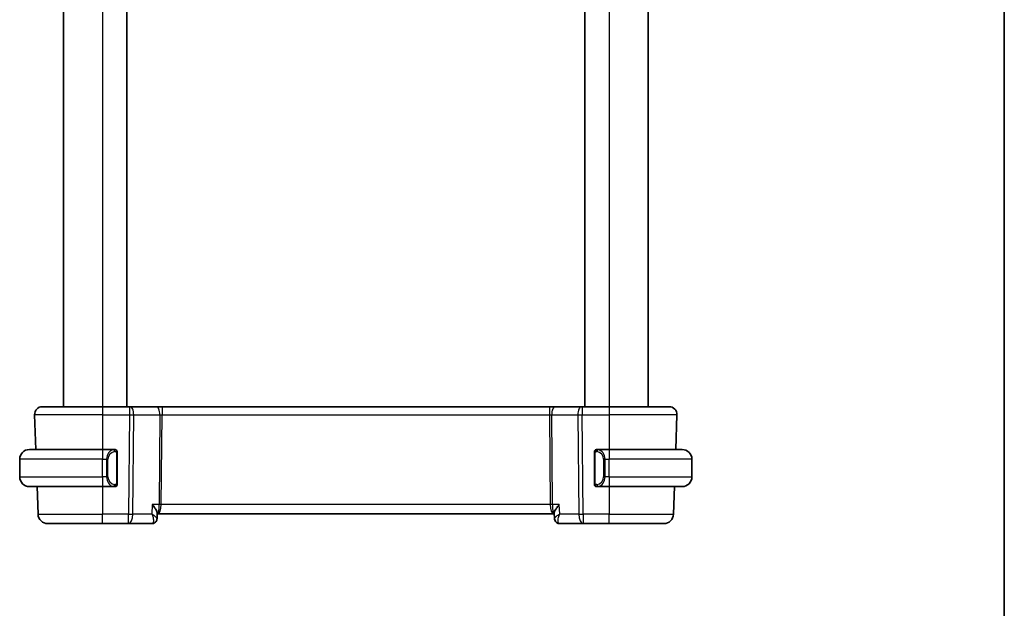
# Model space of a CAD drawing. Units: millimetres. Extents: x 0 to 2190, y 0 to 422.
# Drawn here: x 886 to 987, y 211 to 271 of the extents above; entities that cross this region are included whole.
import ezdxf

# ---------------------------------------------------------------- set-up
doc = ezdxf.new("R2010")
doc.units = ezdxf.units.MM
for name, color, linetype, lineweight in [('Border (ISO)', 7, 'Continuous', 35), ('Visible (ISO)', 7, 'Continuous', 35), ('Visible Narrow (ISO)', 7, 'Continuous', 25)]:
    doc.layers.add(name, color=color, linetype=linetype, lineweight=lineweight)

# ---------------------------------------------------------------- blocks, each defined once
blk = doc.blocks.new('図面枠 tk図枠')
at = {"layer": 'Border (ISO)'}
blk.add_line((405.5, 289), (405.5, 8), dxfattribs=at)

msp = doc.modelspace()

# ---------------------------------------------------------------- linework, layer by layer
at = {"layer": 'Visible (ISO)'}
for p, q in [((890.9286, 317.4398), (890.9286, 231.4398)), ((897.4286, 317.4398), (897.4286, 231.4398)), ((944.4286, 317.4398), (944.4286, 231.4398)), ((950.9286, 317.4398), (950.9286, 231.4398)), ((887.9575, 230.6119), (888.0823, 227.0398)), ((888.757, 231.4398), (894.9286, 231.4398)), ((897.6859, 231.4398), (894.9286, 231.4398)), ((897.6859, 231.4398), (897.7753, 231.4398)), ((900.4587, 231.4398), (897.7753, 231.4398)), ((901.0398, 231.4398), (900.4587, 231.4398)), ((940.8175, 231.4398), (901.0398, 231.4398)), ((941.3985, 231.4398), (940.8175, 231.4398)), ((944.082, 231.4398), (941.3985, 231.4398)), ((944.082, 231.4398), (944.1714, 231.4398)), ((946.9286, 231.4398), (944.1714, 231.4398)), ((946.9286, 231.4398), (953.1002, 231.4398)), ((953.8997, 230.6119), (953.775, 227.0398)), ((887.4286, 227.0398), (894.9286, 227.0398)), ((896.1322, 227.0398), (894.9286, 227.0398)), ((895.5944, 226.4398), (895.5944, 226.4398)), ((896.4286, 223.614), (896.4286, 226.6655)), ((945.4286, 226.6655), (945.4286, 223.614)), ((946.9286, 227.0398), (945.7227, 227.0398)), ((946.4447, 226.4398), (946.4445, 226.4398)), ((946.9286, 227.0398), (954.4286, 227.0398)), ((886.4286, 224.2398), (886.4286, 226.0398)), ((955.4286, 224.2398), (955.4286, 226.0398)), ((896.1084, 223.46), (896.1084, 223.46)), ((894.9286, 223.2398), (887.4286, 223.2398)), ((888.215, 223.2398), (888.314, 220.4049)), ((894.9286, 223.2398), (896.1346, 223.2398)), ((945.7251, 223.2398), (946.9286, 223.2398)), ((954.4286, 223.2398), (946.9286, 223.2398)), ((953.6423, 223.2398), (953.5433, 220.4049)), ((900.5535, 220.5297), (900.531, 219.9683)), ((900.5499, 220.4398), (900.61, 220.4398)), ((900.61, 220.4398), (941.2473, 220.4398)), ((941.2473, 220.4398), (941.3074, 220.4398)), ((941.3262, 219.9683), (941.3038, 220.5297)), ((894.9286, 219.4398), (889.3134, 219.4398)), ((894.9286, 219.4398), (897.6017, 219.4398)), ((897.6017, 219.4398), (899.995, 219.4398)), ((941.8622, 219.4398), (944.2555, 219.4398)), ((944.2555, 219.4398), (946.9286, 219.4398)), ((952.5439, 219.4398), (946.9286, 219.4398))]:
    msp.add_line(p, q, dxfattribs=at)
for centre, radius, start, end in [((888.757, 230.6398), 0.8, 90, 182), ((953.1002, 230.6398), 0.8, 358, 90), ((887.4286, 226.0398), 1, 90, 180), ((896.2286, 226.8398), 0.2, 45, 90), ((896.2286, 226.8398), 0.2, 0, 45), ((945.6286, 226.8398), 0.2, 135, 180), ((945.6286, 226.8398), 0.2, 90, 135), ((954.4286, 226.0398), 1, 0, 90), ((887.4286, 224.2398), 1, 180, 270), ((896.2286, 223.4398), 0.2, 315, 0), ((945.6286, 223.4398), 0.2, 180, 225), ((954.4286, 224.2398), 1, 270, 0), ((896.2286, 223.4398), 0.2, 270, 315), ((945.6286, 223.4398), 0.2, 225, 270), ((889.3134, 220.4398), 1, 182, 270), ((952.5439, 220.4398), 1, 270, 358)]:
    msp.add_arc(centre, radius, start, end, dxfattribs=at)
for centre, major_axis, start_param, end_param in [((900.0188, 219.9512), (0.345, -0.3619), 0.00254732, 0.01322841), ((941.8384, 219.9512), (-0.345, -0.3619), 6.2699569, 6.28063799)]:
    msp.add_ellipse(centre, major_axis=major_axis, ratio=0.95419984, start_param=start_param, end_param=end_param, dxfattribs=at)
for points, knots in [([(896.1612, 227.0398), (896.1558, 227.0398), (896.1509, 227.0398), (896.1465, 227.0398), (896.1415, 227.0398), (896.1372, 227.0398), (896.1346, 227.0398)], [0.741726882, 0.741726882, 0.741726882, 0.741726882, 0.860546319, 0.860546319, 0.860546319, 1, 1, 1, 1]), ([(896.2286, 227.0398), (896.2282, 227.0398), (896.2275, 227.0398), (896.2244, 227.0398), (896.2223, 227.0398), (896.2196, 227.0398), (896.2164, 227.0398), (896.2135, 227.0398), (896.2101, 227.0398), (896.2062, 227.0398), (896.2024, 227.0398), (896.198, 227.0398), (896.1932, 227.0398), (896.1883, 227.0398), (896.183, 227.0398), (896.1778, 227.0398), (896.1721, 227.0398), (896.1665, 227.0398), (896.1612, 227.0398)], [0, 0, 0, 0, 0.19035453, 0.19035453, 0.19035453, 0.313863222, 0.313863222, 0.313863222, 0.421406083, 0.421406083, 0.421406083, 0.523967972, 0.523967972, 0.523967972, 0.628134753, 0.628134753, 0.628134753, 0.741726882, 0.741726882, 0.741726882, 0.741726882]), ([(896.4286, 226.7934), (896.4286, 226.7993), (896.4286, 226.8048), (896.4286, 226.8097), (896.4286, 226.8146), (896.4286, 226.819), (896.4286, 226.8227), (896.4286, 226.8264), (896.4286, 226.8295), (896.4286, 226.8319), (896.4286, 226.8342), (896.4286, 226.836), (896.4286, 226.8372), (896.4286, 226.8375), (896.4286, 226.8377), (896.4286, 226.8379), (896.4286, 226.8387), (896.4286, 226.8392), (896.4286, 226.8394), (896.4286, 226.8398), (896.4286, 226.8398), (896.4286, 226.8398)], [0.5, 0.5, 0.5, 0.5, 0.58502424, 0.58502424, 0.58502424, 0.669471814, 0.669471814, 0.669471814, 0.753247815, 0.753247815, 0.753247815, 0.836265221, 0.836265221, 0.836265221, 0.854434967, 0.854434967, 0.854434967, 0.91835525, 0.91835525, 0.91835525, 1, 1, 1, 1]), ([(896.4286, 226.6655), (896.4286, 226.6713), (896.4286, 226.6771), (896.4286, 226.6832), (896.4286, 226.6892), (896.4286, 226.6954), (896.4286, 226.7018), (896.4286, 226.7081), (896.4286, 226.7146), (896.4286, 226.7211), (896.4286, 226.7277), (896.4286, 226.7343), (896.4286, 226.7408), (896.4286, 226.7473), (896.4286, 226.7537), (896.4286, 226.7597), (896.4286, 226.7659), (896.4286, 226.7718), (896.4286, 226.7774), (896.4286, 226.7831), (896.4286, 226.7885), (896.4286, 226.7934)], [0, 0, 0, 0, 0.071870675, 0.071870675, 0.071870675, 0.142502949, 0.142502949, 0.142502949, 0.212568705, 0.212568705, 0.212568705, 0.282687692, 0.282687692, 0.282687692, 0.353484447, 0.353484447, 0.353484447, 0.42564648, 0.42564648, 0.42564648, 0.5, 0.5, 0.5, 0.5]), ([(945.4286, 226.8398), (945.4286, 226.8398), (945.4286, 226.8398), (945.4286, 226.8391), (945.4286, 226.8385), (945.4286, 226.8374), (945.4286, 226.8353), (945.4286, 226.8333), (945.4286, 226.8304), (945.4286, 226.8267), (945.4286, 226.8229), (945.4286, 226.8183), (945.4286, 226.8129), (945.4286, 226.8072), (945.4286, 226.8008), (945.4286, 226.7938)], [0, 0, 0, 0, 0.100267749, 0.100267749, 0.100267749, 0.198470645, 0.198470645, 0.198470645, 0.296516219, 0.296516219, 0.296516219, 0.396280778, 0.396280778, 0.396280778, 0.5, 0.5, 0.5, 0.5]), ([(945.4286, 226.7938), (945.4286, 226.782), (945.4286, 226.768), (945.4286, 226.7533), (945.4286, 226.7389), (945.4286, 226.7238), (945.4286, 226.7086), (945.4286, 226.7068), (945.4286, 226.7051), (945.4286, 226.7033), (945.4286, 226.6902), (945.4286, 226.6775), (945.4286, 226.6655)], [0.5, 0.5, 0.5, 0.5, 0.669989404, 0.669989404, 0.669989404, 0.836566079, 0.836566079, 0.836566079, 0.856225759, 0.856225759, 0.856225759, 1, 1, 1, 1]), ([(945.696, 227.0398), (945.6898, 227.0398), (945.683, 227.0398), (945.6762, 227.0398), (945.67, 227.0398), (945.6638, 227.0398), (945.6585, 227.0398), (945.6531, 227.0398), (945.6485, 227.0398), (945.6447, 227.0398), (945.6404, 227.0398), (945.637, 227.0398), (945.6343, 227.0398), (945.6301, 227.0398), (945.6292, 227.0398), (945.6286, 227.0398)], [0.258273118, 0.258273118, 0.258273118, 0.258273118, 0.393143911, 0.393143911, 0.393143911, 0.516901466, 0.516901466, 0.516901466, 0.642015716, 0.642015716, 0.642015716, 0.782669876, 0.782669876, 0.782669876, 1, 1, 1, 1]), ([(945.7227, 227.0397), (945.7212, 227.0398), (945.7192, 227.0398), (945.7168, 227.0398), (945.7114, 227.0398), (945.7042, 227.0398), (945.696, 227.0398)], [0.000000157, 0.000000157, 0.000000157, 0.000000157, 0.07789573, 0.07789573, 0.07789573, 0.258273118, 0.258273118, 0.258273118, 0.258273118]), ([(896.4286, 223.4857), (896.4286, 223.4975), (896.4286, 223.5115), (896.4286, 223.5262), (896.4286, 223.5406), (896.4286, 223.5558), (896.4286, 223.5709), (896.4286, 223.5727), (896.4286, 223.5745), (896.4286, 223.5763), (896.4286, 223.5893), (896.4286, 223.602), (896.4286, 223.614)], [0.5, 0.5, 0.5, 0.5, 0.669989404, 0.669989404, 0.669989404, 0.836566079, 0.836566079, 0.836566079, 0.856225759, 0.856225759, 0.856225759, 1, 1, 1, 1]), ([(896.4286, 223.4398), (896.4286, 223.4398), (896.4286, 223.4398), (896.4286, 223.4404), (896.4286, 223.441), (896.4286, 223.4422), (896.4286, 223.4442), (896.4286, 223.4462), (896.4286, 223.4491), (896.4286, 223.4528), (896.4286, 223.4566), (896.4286, 223.4613), (896.4286, 223.4667), (896.4286, 223.4723), (896.4286, 223.4788), (896.4286, 223.4857)], [0, 0, 0, 0, 0.100267749, 0.100267749, 0.100267749, 0.198470645, 0.198470645, 0.198470645, 0.296516219, 0.296516219, 0.296516219, 0.396280778, 0.396280778, 0.396280778, 0.5, 0.5, 0.5, 0.5]), ([(945.4286, 223.614), (945.4286, 223.6082), (945.4286, 223.6024), (945.4286, 223.5963), (945.4286, 223.5904), (945.4286, 223.5842), (945.4286, 223.5778), (945.4286, 223.5715), (945.4286, 223.565), (945.4286, 223.5584), (945.4286, 223.5518), (945.4286, 223.5452), (945.4286, 223.5388), (945.4286, 223.5323), (945.4286, 223.5259), (945.4286, 223.5198), (945.4286, 223.5136), (945.4286, 223.5077), (945.4286, 223.5021), (945.4286, 223.4964), (945.4286, 223.4911), (945.4286, 223.4861)], [0, 0, 0, 0, 0.071870675, 0.071870675, 0.071870675, 0.142502949, 0.142502949, 0.142502949, 0.212568705, 0.212568705, 0.212568705, 0.282687692, 0.282687692, 0.282687692, 0.353484447, 0.353484447, 0.353484447, 0.42564648, 0.42564648, 0.42564648, 0.5, 0.5, 0.5, 0.5]), ([(945.4286, 223.4861), (945.4286, 223.4802), (945.4286, 223.4748), (945.4286, 223.4698), (945.4286, 223.4649), (945.4286, 223.4606), (945.4286, 223.4568), (945.4286, 223.4531), (945.4286, 223.4501), (945.4286, 223.4477), (945.4286, 223.4453), (945.4286, 223.4436), (945.4286, 223.4424), (945.4286, 223.4421), (945.4286, 223.4419), (945.4286, 223.4416), (945.4286, 223.4409), (945.4286, 223.4404), (945.4286, 223.4401), (945.4286, 223.4398), (945.4286, 223.4398), (945.4286, 223.4398)], [0.5, 0.5, 0.5, 0.5, 0.58502424, 0.58502424, 0.58502424, 0.669471814, 0.669471814, 0.669471814, 0.753247815, 0.753247815, 0.753247815, 0.836265221, 0.836265221, 0.836265221, 0.854434967, 0.854434967, 0.854434967, 0.91835525, 0.91835525, 0.91835525, 1, 1, 1, 1]), ([(896.1346, 223.2398), (896.1361, 223.2398), (896.138, 223.2398), (896.1404, 223.2398), (896.1459, 223.2398), (896.153, 223.2398), (896.1612, 223.2398)], [0.000000157, 0.000000157, 0.000000157, 0.000000157, 0.07789573, 0.07789573, 0.07789573, 0.258273118, 0.258273118, 0.258273118, 0.258273118]), ([(896.1612, 223.2398), (896.1674, 223.2398), (896.1742, 223.2398), (896.181, 223.2398), (896.1872, 223.2398), (896.1934, 223.2398), (896.1987, 223.2398), (896.2042, 223.2398), (896.2087, 223.2398), (896.2126, 223.2398), (896.2169, 223.2398), (896.2202, 223.2398), (896.2229, 223.2398), (896.2271, 223.2398), (896.228, 223.2398), (896.2286, 223.2398)], [0.258273118, 0.258273118, 0.258273118, 0.258273118, 0.393143911, 0.393143911, 0.393143911, 0.516901466, 0.516901466, 0.516901466, 0.642015716, 0.642015716, 0.642015716, 0.782669876, 0.782669876, 0.782669876, 1, 1, 1, 1]), ([(945.6286, 223.2398), (945.629, 223.2398), (945.6297, 223.2398), (945.6329, 223.2398), (945.6349, 223.2398), (945.6376, 223.2398), (945.6409, 223.2398), (945.6437, 223.2398), (945.6471, 223.2398), (945.6511, 223.2398), (945.6548, 223.2398), (945.6592, 223.2398), (945.664, 223.2398), (945.6689, 223.2398), (945.6742, 223.2398), (945.6794, 223.2398), (945.6851, 223.2398), (945.6908, 223.2398), (945.696, 223.2398)], [0, 0, 0, 0, 0.19035453, 0.19035453, 0.19035453, 0.313863222, 0.313863222, 0.313863222, 0.421406083, 0.421406083, 0.421406083, 0.523967972, 0.523967972, 0.523967972, 0.628134753, 0.628134753, 0.628134753, 0.741726882, 0.741726882, 0.741726882, 0.741726882]), ([(945.696, 223.2398), (945.7014, 223.2398), (945.7063, 223.2398), (945.7107, 223.2398), (945.7158, 223.2398), (945.72, 223.2397), (945.7227, 223.2398)], [0.741726882, 0.741726882, 0.741726882, 0.741726882, 0.860546319, 0.860546319, 0.860546319, 1, 1, 1, 1]), ([(900.0364, 221.4049), (900.0373, 221.4038), (900.0382, 221.4026), (900.122, 221.3027), (900.1995, 221.2044), (900.3365, 221.0161), (900.3972, 220.9245), (900.5113, 220.7209), (900.5423, 220.6326), (900.5531, 220.5563), (900.554, 220.5424), (900.5535, 220.5297)], [-0.134230966, -0.134230966, -0.134230966, -0.134230966, -0.133895319, -0.133895319, -0.104053652, -0.104053652, -0.074371132, -0.074371132, -0.032709554, -0.032709554, -0.022620795, -0.022620795, -0.022620795, -0.022620795]), ([(941.8209, 221.4049), (941.8199, 221.4038), (941.819, 221.4026), (941.7352, 221.3026), (941.6577, 221.2043), (941.5206, 221.0159), (941.4599, 220.9243), (941.3458, 220.7207), (941.3149, 220.6325), (941.3041, 220.5563), (941.3033, 220.5424), (941.3038, 220.5297)], [-0.000461656, -0.000461656, -0.000461656, -0.000461656, 0, 0, 0.041067104, 0.041067104, 0.081915026, 0.081915026, 0.139158634, 0.139158634, 0.153006362, 0.153006362, 0.153006362, 0.153006362]), ([(900.3645, 219.5901), (900.3258, 219.5532), (900.2798, 219.5204), (900.1804, 219.4711), (900.1261, 219.4538), (900.046, 219.4417), (900.0205, 219.4398), (899.995, 219.4398)], [0.0000175517, 0.0000175517, 0.0000175517, 0.0000175517, 0.0172062074, 0.0172062074, 0.0342917453, 0.0342917453, 0.0421323002, 0.0421323002, 0.0421323002, 0.0421323002]), ([(900.531, 219.9651), (900.5292, 219.9122), (900.5193, 219.8574), (900.4831, 219.7515), (900.4556, 219.6994), (900.404, 219.631), (900.385, 219.6097), (900.3645, 219.5901)], [0, 0, 0, 0, 0.0168415113, 0.0168415113, 0.0344846422, 0.0344846422, 0.0432684484, 0.0432684484, 0.0432684484, 0.0432684484]), ([(941.4926, 219.5902), (941.451, 219.6299), (941.4157, 219.6773), (941.3617, 219.7806), (941.3428, 219.8379), (941.3294, 219.9184), (941.327, 219.9419), (941.3261, 219.9652)], [0.0000167911, 0.0000167911, 0.0000167911, 0.0000167911, 0.0177279691, 0.0177279691, 0.0358363461, 0.0358363461, 0.0432885624, 0.0432885624, 0.0432885624, 0.0432885624]), ([(941.4931, 219.598), (941.447, 219.6436), (941.4078, 219.6978), (941.3517, 219.8131), (941.334, 219.8758), (941.3272, 219.9463), (941.3266, 219.9557), (941.3262, 219.9649)], [0, 0, 0, 0, 0.0199420192, 0.0199420192, 0.0395031053, 0.0395031053, 0.04248186, 0.04248186, 0.04248186, 0.04248186]), ([(941.8622, 219.4398), (941.8065, 219.4398), (941.7499, 219.4493), (941.6432, 219.4848), (941.5919, 219.5117), (941.5278, 219.5586), (941.5095, 219.574), (941.4926, 219.5902)], [0, 0, 0, 0, 0.0171817856, 0.0171817856, 0.0345941141, 0.0345941141, 0.0421298152, 0.0421298152, 0.0421298152, 0.0421298152])]:
    msp.add_open_spline(points, degree=3, knots=knots, dxfattribs=at)
msp.add_open_spline([(941.3261, 219.9649), (941.3261, 219.9649), (941.3261, 219.9648), (941.3261, 219.9648)], degree=3, dxfattribs=at)
at = {"layer": 'Visible Narrow (ISO)'}
for p, q in [((894.9286, 317.4398), (894.9286, 231.4398)), ((946.9286, 317.4398), (946.9286, 231.4398)), ((894.9286, 230.6119), (887.9575, 230.6119)), ((894.9286, 231.4398), (894.9286, 230.6119)), ((894.9286, 230.6119), (897.6859, 230.6119)), ((894.9286, 230.6119), (894.9286, 227.0398)), ((897.6859, 230.6119), (897.6017, 220.4049)), ((897.6859, 231.4398), (897.6859, 230.6119)), ((898.0487, 220.4049), (898.1328, 230.6119)), ((898.1328, 230.6119), (900.8163, 230.6119)), ((900.8163, 230.6119), (900.7404, 221.4049)), ((900.9639, 221.4049), (901.0398, 230.6119)), ((901.0398, 231.4398), (901.0398, 230.6119)), ((901.0398, 230.6119), (940.8175, 230.6119)), ((940.8175, 231.4398), (940.8175, 230.6119)), ((940.8175, 230.6119), (940.8934, 221.4049)), ((941.0409, 230.6119), (943.7244, 230.6119)), ((941.1168, 221.4049), (941.0409, 230.6119)), ((943.7244, 230.6119), (943.8086, 220.4049)), ((944.1714, 231.4398), (944.1714, 230.6119)), ((944.1714, 230.6119), (946.9286, 230.6119)), ((944.2555, 220.4049), (944.1714, 230.6119)), ((946.9286, 231.4398), (946.9286, 230.6119)), ((953.8997, 230.6119), (946.9286, 230.6119)), ((946.9286, 230.6119), (946.9286, 227.0398)), ((894.9286, 227.0398), (894.9286, 226.0398)), ((896.37, 226.6655), (896.4134, 226.6655)), ((896.37, 226.6655), (896.37, 223.614)), ((896.4134, 226.6655), (896.4286, 226.6655)), ((945.4286, 226.6655), (945.4438, 226.6655)), ((945.4438, 226.6655), (945.4872, 226.6655)), ((945.4872, 223.614), (945.4872, 226.6655)), ((946.9286, 227.0398), (946.9286, 226.0398)), ((894.9286, 226.0398), (886.4286, 226.0398)), ((894.9286, 226.0398), (895.3458, 226.0398)), ((894.9286, 224.2398), (894.9286, 226.0398)), ((895.3458, 226.0398), (895.4872, 226.0398)), ((895.3458, 226.0398), (895.3458, 224.2398)), ((895.4872, 224.2398), (895.4872, 226.0398)), ((946.5115, 226.0398), (946.37, 226.0398)), ((946.37, 226.0398), (946.37, 224.2398)), ((946.5115, 224.2398), (946.5115, 226.0398)), ((946.5115, 226.0398), (946.9286, 226.0398)), ((946.9286, 224.2398), (946.9286, 226.0398)), ((955.4286, 226.0398), (946.9286, 226.0398)), ((886.4286, 224.2398), (894.9286, 224.2398)), ((894.9286, 224.2398), (894.9286, 223.2398)), ((895.3458, 224.2398), (894.9286, 224.2398)), ((895.3458, 224.2398), (895.4872, 224.2398)), ((896.4134, 223.614), (896.37, 223.614)), ((896.4286, 223.614), (896.4134, 223.614)), ((945.4438, 223.614), (945.4286, 223.614)), ((945.4872, 223.614), (945.4438, 223.614)), ((946.5115, 224.2398), (946.37, 224.2398)), ((946.9286, 224.2398), (946.5115, 224.2398)), ((946.9286, 224.2398), (946.9286, 223.2398)), ((946.9286, 224.2398), (955.4286, 224.2398)), ((894.9286, 223.2398), (894.9286, 220.4049)), ((946.9286, 223.2398), (946.9286, 220.4049)), ((900.0364, 221.4049), (899.9964, 220.4049)), ((900.7404, 221.4049), (900.0364, 221.4049)), ((940.8934, 221.4049), (900.9639, 221.4049)), ((941.8209, 221.4049), (941.1168, 221.4049)), ((941.8608, 220.4049), (941.8209, 221.4049)), ((888.314, 220.4049), (894.9286, 220.4049)), ((894.9286, 219.4398), (894.9286, 220.4049)), ((897.6017, 220.4049), (894.9286, 220.4049)), ((897.6017, 219.4398), (897.6017, 220.4049)), ((899.9964, 220.4049), (898.0487, 220.4049)), ((900.913, 220.9223), (900.9128, 220.9223)), ((940.9445, 220.9223), (940.9443, 220.9223)), ((943.8086, 220.4049), (941.8608, 220.4049)), ((944.2555, 220.4049), (944.2555, 219.4398)), ((946.9286, 220.4049), (944.2555, 220.4049)), ((946.9286, 219.4398), (946.9286, 220.4049)), ((946.9286, 220.4049), (953.5433, 220.4049)), ((900.5103, 220.0183), (900.5103, 220.0181)), ((941.347, 220.0182), (941.347, 220.0183))]:
    msp.add_line(p, q, dxfattribs=at)
for centre, start, end in [((896.2872, 226.0398), 97.635382, 180), ((945.57, 226.0398), 0, 82.364618), ((896.2872, 224.2398), 180, 262.364618), ((945.57, 224.2398), 277.635382, 0)]:
    msp.add_arc(centre, 0.8, start, end, dxfattribs=at)
for centre, major_axis, ratio, start_param, end_param in [((897.6858, 230.6398), (1, -0.0066), 0.02791857, 4.7126306, 5.17599061), ((897.7753, 230.6398), (0, 0.8), 0.4472136, 4.6774824, 6.28318531), ((900.4587, 230.6398), (0, 0.8), 0.4472136, 4.6774824, 6.28318531), ((901.0401, 230.6398), (0.5001, 0.0066), 0.05581158, 4.24754131, 4.71090131), ((940.8171, 230.6398), (0.5001, -0.0066), 0.05581158, 4.71387665, 5.17723665), ((941.3985, 230.6398), (0, 0.8), 0.4472136, 0, 1.60570291), ((944.082, 230.6398), (0, 0.8), 0.4472136, 0, 1.60570291), ((944.1714, 230.6398), (1, 0.0066), 0.02791857, 4.24878735, 4.71214736), ((896.1458, 226.0398), (0, -1), 0.8, 3.27485521, 4.71238898), ((896.0395, 226.8327), (-0.0266, 0.1982), 0.70395113, 5.35665069, 6.09500337), ((896.0395, 226.8327), (-0.0266, 0.1982), 0.70395113, 4.61829801, 5.35665069), ((945.8178, 226.8327), (-0.0266, -0.1982), 0.70395113, 4.06812727, 4.80647995), ((945.8178, 226.8327), (0.0266, 0.1982), 0.70395113, 0.18818194, 0.92653462), ((945.7115, 226.0398), (0, 1), 0.8, 4.71238898, 6.14992275), ((896.1458, 224.2398), (0, -1), 0.8, 4.71238898, 6.14992275), ((896.0395, 223.4469), (0.0266, 0.1982), 0.70395113, 4.06812727, 4.80647995), ((945.8178, 223.4469), (0.0266, -0.1982), 0.70395113, 4.61829801, 5.35665069), ((945.7115, 224.2398), (0, 1), 0.8, 3.27485521, 4.71238898), ((896.0395, 223.4469), (-0.0266, -0.1982), 0.70395113, 0.18818194, 0.92653462), ((945.8178, 223.4469), (0.0266, -0.1982), 0.70395113, 5.35665069, 6.09500337), ((900.61, 221.4398), (0, -1), 0.13049517, 0, 1.53588974), ((900.61, 221.4398), (0, 1), 0.35410197, 3.14159265, 4.6774824), ((900.9639, 221.3874), (-0.5, 0.0041), 0.03489831, 4.71267667, 5.17603667), ((940.8934, 221.3874), (-0.5, -0.0041), 0.03489831, 4.24874129, 4.71210129), ((941.2473, 221.4398), (0, -1), 0.35410197, 4.74729557, 6.28318531), ((941.2473, 221.4398), (0, 1), 0.13049517, 1.60570291, 3.14159265), ((897.6017, 220.4398), (-1, 0.0082), 0.03489831, 1.57108402, 2.03444402), ((897.6017, 220.4398), (0, -1), 0.4472136, 0, 1.53588974), ((944.2555, 220.4398), (-1, -0.0082), 0.03489831, 1.10714864, 1.57050864), ((944.2555, 220.4398), (0, -1), 0.4472136, 4.74729557, 6.28318531), ((900.0143, 220.4551), (-0.0216, -1.0153), 0.33087691, 0.00708397, 0.21932571), ((900.0188, 219.9512), (0.345, -0.3619), 0.95419984, 5.59562289, 6.28538957), ((900.0188, 219.9512), (0.345, -0.3619), 0.95419984, 0.01322841, 0.03887037), ((941.8384, 219.9512), (-0.345, -0.3619), 0.95419984, 5.92384961, 6.28063799), ((941.8384, 219.9512), (-0.345, -0.3619), 0.95419984, 6.28063799, 6.97074773), ((941.8622, 219.9398), (0, -0.5), 0.97700558, 5.71673034, 5.78584868), ((941.843, 220.4551), (0.0216, -1.0153), 0.33087691, 6.0638596, 6.27610134)]:
    msp.add_ellipse(centre, major_axis=major_axis, ratio=ratio, start_param=start_param, end_param=end_param, dxfattribs=at)
for points, knots in [([(896.1346, 227.0398), (896.1338, 227.0398), (896.1324, 227.0398), (896.1306, 227.0398), (896.1266, 227.0397), (896.1205, 227.0396), (896.1131, 227.0393), (896.1077, 227.039), (896.1017, 227.0386), (896.0954, 227.0381), (896.0894, 227.0376), (896.0832, 227.037), (896.0771, 227.0363), (896.0705, 227.0355), (896.064, 227.0347), (896.0584, 227.0339), (896.0492, 227.0326), (896.0421, 227.0313), (896.0395, 227.0309)], [0.000000144, 0.000000144, 0.000000144, 0.000000144, 0.094244623, 0.094244623, 0.094244623, 0.296084967, 0.296084967, 0.296084967, 0.446134624, 0.446134624, 0.446134624, 0.588438527, 0.588438527, 0.588438527, 0.744229366, 0.744229366, 0.744229366, 1, 1, 1, 1]), ([(896.1809, 226.8327), (896.1865, 226.8334), (896.1922, 226.8342), (896.1982, 226.8347), (896.2041, 226.8352), (896.2104, 226.8355), (896.2169, 226.8355), (896.2235, 226.8354), (896.2303, 226.835), (896.2373, 226.8342), (896.2443, 226.8334), (896.2514, 226.8322), (896.2585, 226.8305), (896.2655, 226.8289), (896.2725, 226.8268), (896.2792, 226.8243), (896.286, 226.8218), (896.2924, 226.8189), (896.2986, 226.8155), (896.3049, 226.8121), (896.3108, 226.8082), (896.3165, 226.8039)], [0, 0, 0, 0, 0.071275003, 0.071275003, 0.071275003, 0.142460654, 0.142460654, 0.142460654, 0.213640744, 0.213640744, 0.213640744, 0.284898994, 0.284898994, 0.284898994, 0.356320054, 0.356320054, 0.356320054, 0.427990515, 0.427990515, 0.427990515, 0.5, 0.5, 0.5, 0.5]), ([(896.3165, 226.8039), (896.3221, 226.7995), (896.3275, 226.7947), (896.3325, 226.7894), (896.3375, 226.7841), (896.3421, 226.7784), (896.3462, 226.7724), (896.3502, 226.7664), (896.3538, 226.7601), (896.3568, 226.7535), (896.3598, 226.7469), (896.3622, 226.74), (896.364, 226.7332), (896.3657, 226.727), (896.3669, 226.7207), (896.3678, 226.7141), (896.3689, 226.7063), (896.3695, 226.6976), (896.3698, 226.689), (896.3701, 226.6812), (896.37, 226.6735), (896.37, 226.6655)], [0.5, 0.5, 0.5, 0.5, 0.571724472, 0.571724472, 0.571724472, 0.6426242, 0.6426242, 0.6426242, 0.713360208, 0.713360208, 0.713360208, 0.784578216, 0.784578216, 0.784578216, 0.850494029, 0.850494029, 0.850494029, 0.928795564, 0.928795564, 0.928795564, 1, 1, 1, 1]), ([(945.4872, 226.6655), (945.4872, 226.6836), (945.4873, 226.7022), (945.4902, 226.7196), (945.493, 226.7367), (945.4986, 226.7525), (945.5069, 226.7665), (945.5158, 226.7815), (945.5277, 226.7943), (945.5403, 226.8038)], [0, 0, 0, 0, 0.164645555, 0.164645555, 0.164645555, 0.326856301, 0.326856301, 0.326856301, 0.5, 0.5, 0.5, 0.5]), ([(945.5403, 226.8038), (945.5482, 226.8099), (945.5569, 226.8151), (945.5662, 226.8195), (945.5753, 226.8238), (945.585, 226.8273), (945.5952, 226.8299), (945.6047, 226.8324), (945.6143, 226.834), (945.6237, 226.8348), (945.6332, 226.8356), (945.6424, 226.8357), (945.6512, 226.8352), (945.66, 226.8347), (945.6684, 226.8337), (945.6763, 226.8327)], [0.5, 0.5, 0.5, 0.5, 0.605247725, 0.605247725, 0.605247725, 0.707891002, 0.707891002, 0.707891002, 0.804148575, 0.804148575, 0.804148575, 0.902074288, 0.902074288, 0.902074288, 1, 1, 1, 1]), ([(945.8178, 227.0309), (945.8145, 227.0315), (945.804, 227.0332), (945.7913, 227.0349), (945.7832, 227.036), (945.7741, 227.037), (945.7654, 227.0378), (945.7564, 227.0386), (945.7478, 227.0391), (945.7405, 227.0394), (945.7316, 227.0397), (945.7249, 227.0397), (945.7227, 227.0397)], [0, 0, 0, 0, 0.32158276, 0.32158276, 0.32158276, 0.52551233, 0.52551233, 0.52551233, 0.73736223, 0.73736223, 0.73736223, 1, 1, 1, 1]), ([(896.3169, 223.4757), (896.309, 223.4696), (896.3003, 223.4644), (896.291, 223.46), (896.2819, 223.4557), (896.2722, 223.4522), (896.2621, 223.4496), (896.2525, 223.4472), (896.2429, 223.4456), (896.2336, 223.4447), (896.224, 223.4439), (896.2148, 223.4439), (896.206, 223.4443), (896.1972, 223.4448), (896.1888, 223.4458), (896.1809, 223.4469)], [0.5, 0.5, 0.5, 0.5, 0.605247725, 0.605247725, 0.605247725, 0.707891002, 0.707891002, 0.707891002, 0.804148575, 0.804148575, 0.804148575, 0.902074288, 0.902074288, 0.902074288, 1, 1, 1, 1]), ([(896.37, 223.614), (896.37, 223.5959), (896.3699, 223.5773), (896.3671, 223.56), (896.3642, 223.5429), (896.3586, 223.527), (896.3503, 223.513), (896.3414, 223.4981), (896.3295, 223.4853), (896.3169, 223.4757)], [0, 0, 0, 0, 0.164645555, 0.164645555, 0.164645555, 0.326856301, 0.326856301, 0.326856301, 0.5, 0.5, 0.5, 0.5]), ([(945.5408, 223.4757), (945.5351, 223.48), (945.5297, 223.4849), (945.5247, 223.4902), (945.5198, 223.4954), (945.5152, 223.5011), (945.5111, 223.5071), (945.507, 223.5131), (945.5034, 223.5195), (945.5004, 223.526), (945.4974, 223.5327), (945.495, 223.5395), (945.4932, 223.5463), (945.4915, 223.5526), (945.4903, 223.5588), (945.4894, 223.5654), (945.4884, 223.5733), (945.4877, 223.5819), (945.4874, 223.5905), (945.4872, 223.5983), (945.4872, 223.606), (945.4872, 223.614)], [0.5, 0.5, 0.5, 0.5, 0.571724472, 0.571724472, 0.571724472, 0.6426242, 0.6426242, 0.6426242, 0.713360208, 0.713360208, 0.713360208, 0.784578216, 0.784578216, 0.784578216, 0.850494029, 0.850494029, 0.850494029, 0.928795564, 0.928795564, 0.928795564, 1, 1, 1, 1]), ([(945.6763, 223.4469), (945.6707, 223.4461), (945.665, 223.4454), (945.6591, 223.4448), (945.6531, 223.4443), (945.6468, 223.444), (945.6403, 223.4441), (945.6337, 223.4441), (945.6269, 223.4445), (945.6199, 223.4454), (945.6129, 223.4462), (945.6058, 223.4474), (945.5988, 223.449), (945.5917, 223.4506), (945.5847, 223.4527), (945.578, 223.4552), (945.5713, 223.4577), (945.5648, 223.4606), (945.5586, 223.464), (945.5524, 223.4674), (945.5464, 223.4713), (945.5408, 223.4757)], [0, 0, 0, 0, 0.071275003, 0.071275003, 0.071275003, 0.142460654, 0.142460654, 0.142460654, 0.213640744, 0.213640744, 0.213640744, 0.284898994, 0.284898994, 0.284898994, 0.356320054, 0.356320054, 0.356320054, 0.427990515, 0.427990515, 0.427990515, 0.5, 0.5, 0.5, 0.5]), ([(896.0395, 223.2486), (896.0428, 223.2481), (896.0532, 223.2463), (896.066, 223.2446), (896.074, 223.2435), (896.0831, 223.2425), (896.0918, 223.2418), (896.1009, 223.241), (896.1095, 223.2404), (896.1167, 223.2401), (896.1256, 223.2398), (896.1323, 223.2398), (896.1346, 223.2398)], [0, 0, 0, 0, 0.32158276, 0.32158276, 0.32158276, 0.52551233, 0.52551233, 0.52551233, 0.73736223, 0.73736223, 0.73736223, 1, 1, 1, 1]), ([(945.7227, 223.2398), (945.7235, 223.2398), (945.7248, 223.2398), (945.7267, 223.2398), (945.7306, 223.2398), (945.7368, 223.2399), (945.7441, 223.2403), (945.7495, 223.2405), (945.7555, 223.2409), (945.7618, 223.2415), (945.7678, 223.2419), (945.774, 223.2426), (945.7801, 223.2432), (945.7867, 223.244), (945.7932, 223.2448), (945.7988, 223.2456), (945.808, 223.247), (945.8151, 223.2482), (945.8178, 223.2486)], [0.000000144, 0.000000144, 0.000000144, 0.000000144, 0.094244623, 0.094244623, 0.094244623, 0.296084967, 0.296084967, 0.296084967, 0.446134624, 0.446134624, 0.446134624, 0.588438527, 0.588438527, 0.588438527, 0.744229366, 0.744229366, 0.744229366, 1, 1, 1, 1]), ([(900.531, 219.9651), (900.532, 219.9908), (900.4898, 220.0549), (900.3177, 220.2032), (900.1371, 220.322), (899.9998, 220.4029), (899.9981, 220.4039), (899.9964, 220.4049)], [-0.0700572087, -0.0700572087, -0.0700572087, -0.0700572087, -0.048857019, -0.032571346, 0, 0, 0.0004064715, 0.0004064715, 0.0004064715, 0.0004064715]), ([(899.9964, 220.4049), (899.9972, 220.4029), (899.9981, 220.401), (900.0637, 220.2435), (900.1372, 220.0103), (900.1773, 219.6668), (900.1359, 219.5074), (900.0663, 219.4626)], [-0.0004064715, -0.0004064715, -0.0004064715, -0.0004064715, 0, 0, 0.032571346, 0.048857019, 0.081428365, 0.081428365, 0.081428365, 0.081428365]), ([(941.8608, 220.4049), (941.723, 220.324), (941.6005, 220.2435), (941.5057, 220.1703), (941.4728, 220.145), (941.4434, 220.1205), (941.4183, 220.0973), (941.4075, 220.0874), (941.3976, 220.0777), (941.3885, 220.0683), (941.3487, 220.0271), (941.325, 219.9906), (941.3261, 219.9649)], [-0.0818348365, -0.0818348365, -0.0818348365, -0.0818348365, -0.048857019, -0.048857019, -0.048857019, -0.0374383551, -0.0374383551, -0.0374383551, -0.032571346, -0.032571346, -0.032571346, -0.0113031472, -0.0113031472, -0.0113031472, -0.0113031472]), ([(941.791, 219.4626), (941.7213, 219.5074), (941.6934, 219.6135), (941.6949, 219.7405), (941.6957, 219.804), (941.7036, 219.8723), (941.7171, 219.9439), (941.7444, 220.089), (941.7947, 220.2474), (941.8608, 220.4049)], [0, 0, 0, 0, 0.032571346, 0.032571346, 0.032571346, 0.048857019, 0.048857019, 0.048857019, 0.0818348365, 0.0818348365, 0.0818348365, 0.0818348365])]:
    msp.add_open_spline(points, degree=3, knots=knots, dxfattribs=at)
for points in [[(896.3542, 226.9419), (896.3483, 226.9458), (896.3357, 226.9529), (896.3137, 226.9621), (896.2867, 226.969), (896.2535, 226.9741), (896.2137, 226.9762), (896.1722, 226.9735), (896.148, 226.969), (896.1351, 226.9667)], [(896.3542, 226.9419), (896.3416, 226.9596), (896.3136, 226.9891), (896.2418, 227.0275), (896.186, 227.0398), (896.1612, 227.0398)], [(896.3542, 226.9419), (896.353, 226.9333), (896.3503, 226.9141), (896.3392, 226.8637), (896.3254, 226.8226), (896.3165, 226.8039)], [(896.3542, 226.9419), (896.3548, 226.9462), (896.3559, 226.9541), (896.3578, 226.9642), (896.3601, 226.9725), (896.3631, 226.9788), (896.3673, 226.9816), (896.3689, 226.9814), (896.37, 226.9812)], [(896.3542, 226.9419), (896.3596, 226.9344), (896.3696, 226.9182), (896.3829, 226.8896), (896.3945, 226.855), (896.4041, 226.8124), (896.4109, 226.762), (896.4137, 226.7109), (896.4134, 226.6812), (896.4134, 226.6655)], [(896.3542, 226.9419), (896.368, 226.9329), (896.3915, 226.9123), (896.4208, 226.8574), (896.4286, 226.813), (896.4286, 226.7934)], [(945.5029, 226.942), (945.489, 226.933), (945.4656, 226.9125), (945.4364, 226.8578), (945.4286, 226.8134), (945.4286, 226.7938)], [(945.5029, 226.942), (945.4902, 226.9244), (945.4692, 226.8851), (945.4451, 226.7819), (945.4438, 226.7021), (945.4438, 226.6655)], [(945.5029, 226.942), (945.5022, 226.9472), (945.5009, 226.9566), (945.4985, 226.9678), (945.4955, 226.9767), (945.491, 226.9817), (945.4887, 226.9814), (945.4872, 226.9812)], [(945.5029, 226.942), (945.5155, 226.9597), (945.5438, 226.9892), (945.6154, 227.0275), (945.6712, 227.0398), (945.696, 227.0398)], [(945.5029, 226.942), (945.5112, 226.9475), (945.5292, 226.9571), (945.5639, 226.9683), (945.61, 226.9756), (945.669, 226.976), (945.7041, 226.97), (945.7221, 226.9667)], [(945.5029, 226.942), (945.5041, 226.9334), (945.5067, 226.914), (945.5176, 226.8637), (945.5314, 226.8226), (945.5403, 226.8038)], [(896.3543, 223.3375), (896.3531, 223.3462), (896.3505, 223.3655), (896.3396, 223.4159), (896.3259, 223.4569), (896.3169, 223.4757)], [(896.3543, 223.3375), (896.367, 223.3552), (896.388, 223.3944), (896.4121, 223.4977), (896.4134, 223.5774), (896.4134, 223.614)], [(896.3543, 223.3375), (896.3682, 223.3465), (896.3916, 223.367), (896.4208, 223.4218), (896.4286, 223.4662), (896.4286, 223.4857)], [(945.503, 223.3376), (945.4892, 223.3467), (945.4657, 223.3673), (945.4364, 223.4222), (945.4286, 223.4665), (945.4286, 223.4861)], [(945.503, 223.3376), (945.4976, 223.3452), (945.4876, 223.3614), (945.4743, 223.3899), (945.4628, 223.4245), (945.4531, 223.4671), (945.4464, 223.5176), (945.4436, 223.5687), (945.4438, 223.5983), (945.4438, 223.614)], [(945.503, 223.3376), (945.5043, 223.3462), (945.507, 223.3654), (945.518, 223.4159), (945.5318, 223.4569), (945.5408, 223.4757)], [(896.3543, 223.3375), (896.346, 223.3321), (896.328, 223.3224), (896.2934, 223.3112), (896.2472, 223.304), (896.1882, 223.3035), (896.1531, 223.3096), (896.1351, 223.3129)], [(896.3543, 223.3375), (896.3417, 223.3198), (896.3134, 223.2904), (896.2418, 223.252), (896.186, 223.2398), (896.1612, 223.2398)], [(896.3543, 223.3375), (896.3551, 223.3323), (896.3564, 223.323), (896.3587, 223.3117), (896.3617, 223.3029), (896.3663, 223.2979), (896.3685, 223.2982), (896.37, 223.2984)], [(945.503, 223.3376), (945.5024, 223.3333), (945.5013, 223.3254), (945.4995, 223.3154), (945.4971, 223.307), (945.4941, 223.3008), (945.49, 223.2979), (945.4883, 223.2982), (945.4872, 223.2984)], [(945.503, 223.3376), (945.509, 223.3337), (945.5216, 223.3267), (945.5435, 223.3175), (945.5706, 223.3105), (945.6037, 223.3054), (945.6435, 223.3033), (945.6851, 223.3061), (945.7093, 223.3105), (945.7221, 223.3129)], [(945.503, 223.3376), (945.5156, 223.32), (945.5437, 223.2905), (945.6154, 223.252), (945.6712, 223.2398), (945.696, 223.2398)], [(941.3263, 219.9625), (941.3262, 219.9633), (941.3261, 219.9641), (941.3261, 219.9649)]]:
    msp.add_open_spline(points, degree=3, dxfattribs=at)

# ---------------------------------------------------------------- block references
at = {"xscale": 1.5, "yscale": 1.5, "zscale": 1.5}
msp.add_blockref('図面枠 tk図枠', (379.25, -12), dxfattribs=at)

doc.saveas('drawing.dxf')
